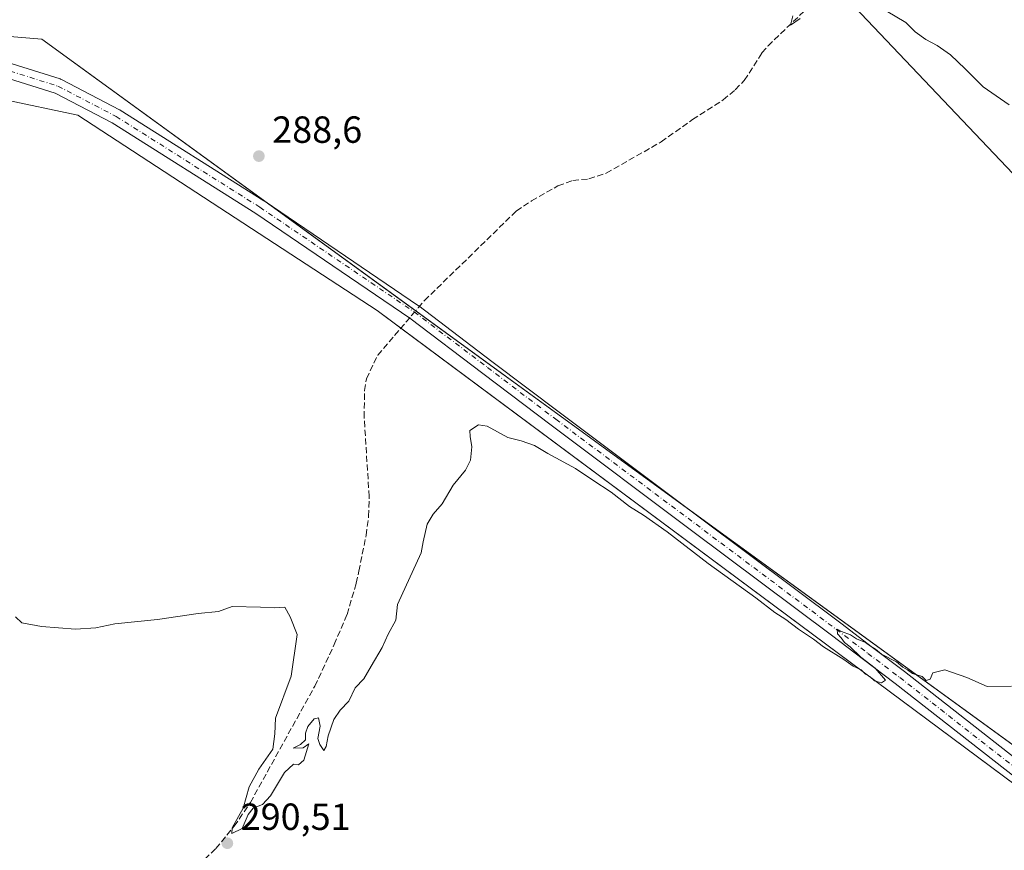
# Model space of a CAD drawing. Units: metres. Extents: x 622581 to 626082, y 4643901 to 4646278.
# Drawn here: x 623835 to 624096, y 4644924 to 4645144 of the extents above; entities that cross this region are included whole.
import ezdxf

# ---------------------------------------------------------------- set-up
doc = ezdxf.new("R2010")
doc.units = ezdxf.units.M
doc.header["$MEASUREMENT"] = 0
doc.linetypes.add('DGN Style 3', pattern=[2.307223458686699, 1.648016756204785, -0.6592067024819142])
doc.linetypes.add('DGN Style 4', pattern=[2.6384748266838614, 1.318413404963828, -0.6592067024819142, 0.001648016756204785, -0.6592067024819142])
for name, color, linetype, lineweight in [('Arbolado forestal CxS', 92, 'Continuous', 0), ('Corriente artificial lineal', 4, 'DGN Style 3', 13), ('Corriente artificial lineal oculto', 135, 'DGN Style 4', 13), ('Cultivos herbáceos CxS', 92, 'Continuous', 0), ('Curva de nivel normal', 30, 'Continuous', 0), ('Instalación de energía eléctrica Cxs', 135, 'Continuous', 0), ('Pista no pavimentada Cxs', 111, 'Continuous', 0), ('Pista no pavimentada eje', 91, 'DGN Style 4', 0), ('Punto de cota en terreno', 7, 'Continuous', 0), ('Rótulo de punto de cota en terreno', 7, 'Continuous', 0), ('Tendido', 6, 'Continuous', 0)]:
    doc.layers.add(name, color=color, linetype=linetype, lineweight=lineweight)
doc.styles.add('Style-Arial', font='txt')

# ---------------------------------------------------------------- blocks, each defined once
blk = doc.blocks.new('*U11')
at = {"layer": 'Cultivos herbáceos CxS', "color": 92, "linetype": 'Continuous', "lineweight": 0}
for points in [[(624358.6239, 4644804.6679, 289.2212), (624334.4660999998, 4644796.024499999, 289.5610000000015), (624314.3575999998, 4644794.9661, 289.6245000000054), (623841.2817000002, 4645138.925100001, 288.7706999999937), (623803.1815999999, 4645142.100099999, 289.789499999999)], [(623830.6983000003, 4645123.050100001, 288.7611999999936), (623850.8066999996, 4645118.8168, 288.7382999999973), (623930.1819000002, 4645066.9583, 288.5583999999944), (624310.1244000001, 4644784.3828, 290.0663000000059), (624329.1743000001, 4644775.916099999, 290.5892000000022), (624354.5744000003, 4644782.266100001, 290.4294999999984)]]:
    blk.add_polyline3d(points, dxfattribs=at)
blk = doc.blocks.new('5PATER')
at = {"layer": 'Arbolado forestal CxS', "linetype": 'Continuous', "lineweight": 0}
h = blk.add_hatch(color=51, dxfattribs=at)
edge = h.paths.add_edge_path()
edge.add_ellipse((0, 0), major_axis=(-0.1095731443231308, -0.1110710700762829), ratio=0.9994222409660322, start_angle=0, end_angle=360)

msp = doc.modelspace()

# ---------------------------------------------------------------- linework, layer by layer
at = {"layer": 'Corriente artificial lineal', "color": 4, "linetype": 'DGN Style 3', "lineweight": 13}
for points in [[(623941.0373000001, 4645067.681399999, 288.1953999999969), (623942.7001, 4645069.620100001, 288.0881999999983), (623967.0201000003, 4645093.350099999, 286.9912999999942), (623971.0601000005, 4645096.050100001, 287.0096000000049), (623978.0601000005, 4645100.0001, 287.1235000000015), (623982.0100999996, 4645101.460100001, 287.1404000000039), (623986.2701000003, 4645101.880100001, 287.1760000000068), (623990.8800999997, 4645103.370100001, 287.1814000000013), (624005.4200999998, 4645111.690099999, 287.0179000000062), (624013.7801000001, 4645117.590100001, 286.8353000000061), (624021.8501000004, 4645122.8201, 286.5488000000041), (624025.0800999999, 4645125.530099999, 286.2831000000006), (624027.4801000003, 4645127.9901, 285.9560000000056), (624032.1601, 4645135.3201, 285.7111000000005), (624033.7600999996, 4645137.200099999, 285.6457999999984), (624045.6001000004, 4645148.520099999, 285.3025000000052)], [(623879.4401000004, 4644916.7401, 290.5485000000044), (623887.4001000002, 4644924.3301, 290.5139999999956), (623892.2500999998, 4644930.2301, 290.1054000000004), (623896.5301000001, 4644936.520099999, 290.0157999999938), (623913.6001000004, 4644967.350099999, 289.7323000000033), (623918.7600999996, 4644978.4101, 289.6386999999959), (623922.1700999998, 4644986.360099999, 289.3940000000002), (623924.6101000002, 4644994.6601, 289.2670999999973), (623925.2801000001, 4644997.870100001, 289.2220999999991), (623927.2401000002, 4645007.390100001, 289.0479999999953), (623927.8901000004, 4645012.4301, 289.0884999999981), (623928.0301000001, 4645017.620100001, 289.0197000000044), (623926.7001, 4645038.670100001, 288.6431000000011), (623926.8300999999, 4645045.7601, 288.5978000000032), (623927.3101000005, 4645048.870100001, 288.6226000000024), (623930.2801000001, 4645055.140100001, 288.5746999999974), (623939.1944000004, 4645065.533, 288.2495000000054)]]:
    msp.add_polyline3d(points, dxfattribs=at)
at = {"layer": 'Corriente artificial lineal oculto', "color": 135, "linetype": 'DGN Style 4', "lineweight": 13, "extrusion": (0.01244182370430809, 0.01450432147288302, 0.9998173961686816), "elevation": 75424.66207671046, "flags": 128}
msp.add_lwpolyline([(623887.3030671633, 4644460.115092286), (623889.1464976615, 4644462.263718307)], dxfattribs=at)
at = {"layer": 'Cultivos herbáceos CxS', "color": 92, "linetype": 'Continuous', "lineweight": 0}
for points in [[(623803.1815999999, 4645142.100099999, 289.789499999999), (623841.2817000002, 4645138.925100001, 288.7706999999937), (624314.3575999998, 4644794.9661, 289.6245000000054), (624334.4660999998, 4644796.024499999, 289.5610000000015), (624358.6239, 4644804.6679, 289.2212)], [(624358.6239, 4644804.6679, 289.2212), (624334.4660999998, 4644796.024499999, 289.5610000000015), (624314.3575999998, 4644794.9661, 289.6245000000054), (623841.2817000002, 4645138.925100001, 288.7706999999937), (623803.1815999999, 4645142.100099999, 289.789499999999)], [(624358.6239, 4644804.6679, 289.2212), (624334.4660999998, 4644796.024499999, 289.5610000000015), (624314.3575999998, 4644794.9661, 289.6245000000054), (623841.2817000002, 4645138.925100001, 288.7706999999937), (623803.1815999999, 4645142.100099999, 289.789499999999)], [(624354.5744000003, 4644782.266100001, 290.4294999999984), (624329.1743000001, 4644775.916099999, 290.5892000000022), (624310.1244000001, 4644784.3828, 290.0663000000059), (623930.1819000002, 4645066.9583, 288.5583999999944), (623850.8066999996, 4645118.8168, 288.7382999999973), (623830.6983000003, 4645123.050100001, 288.7611999999936)], [(623830.6983000003, 4645123.050100001, 288.7611999999936), (623850.8066999996, 4645118.8168, 288.7382999999973), (623930.1819000002, 4645066.9583, 288.5583999999944), (624310.1244000001, 4644784.3828, 290.0663000000059), (624329.1743000001, 4644775.916099999, 290.5892000000022), (624354.5744000003, 4644782.266100001, 290.4294999999984)], [(623830.6983000003, 4645123.050100001, 288.7611999999936), (623850.8066999996, 4645118.8168, 288.7382999999973), (623930.1819000002, 4645066.9583, 288.5583999999944), (624310.1244000001, 4644784.3828, 290.0663000000059), (624329.1743000001, 4644775.916099999, 290.5892000000022), (624354.5744000003, 4644782.266100001, 290.4294999999984)]]:
    msp.add_polyline3d(points, dxfattribs=at)
at = {"layer": 'Curva de nivel normal', "color": 30, "linetype": 'Continuous', "lineweight": 0, "flags": 128}
for points, elevation in [([(624042.2400000002, 4645144.390100001), (624039.6900000004, 4645142.640100001), (624040.3799999999, 4645145.130100001)], 285), ([(624097.6500000004, 4645121.5001), (624090.7599999999, 4645126.3301), (624086.0199999996, 4645131.0801), (624082.1100000005, 4645134.780099999), (624078.6399999997, 4645137.2501), (624075.5800000001, 4645138.800100001), (624072.7800000003, 4645140.9101), (624070.2800000003, 4645143.3301), (624065.04, 4645146.450099999)], 285), ([(623834.29, 4644985.710100001), (623835.9400000004, 4644984.200099999), (623841.1399999997, 4644983.200099999), (623850.1500000004, 4644982.450099999), (623855.5599999997, 4644982.8301), (623860.6399999997, 4644983.870100001), (623871.8799999999, 4644985.0101), (623882.7300000006, 4644986.6801), (623888.0599999997, 4644987.1801), (623891.7300000006, 4644988.5101), (623899.1799999997, 4644988.340100001), (623902.8300000001, 4644988.140100001), (623905.6399999997, 4644988.350099999), (623907.1200000001, 4644985.7601), (623908.9400000004, 4644981.0601), (623907.3399999999, 4644969.9901), (623903.2300000006, 4644958.860099999), (623902.9800000006, 4644954.690099999), (623902.5199999996, 4644950.690099999), (623898.8200000003, 4644945.350099999), (623896.2400000002, 4644940.690099999), (623894.5999999996, 4644935.020099999), (623891.6799999997, 4644929.8301), (623891.5800000001, 4644928.270099999), (623894.3200000003, 4644929.6601), (623895.9800000006, 4644933.340100001), (623897.2699999996, 4644935.0101), (623899.7300000006, 4644935.9901), (623901.8700000001, 4644938.300100001), (623905.5999999996, 4644944.5001), (623907.9400000004, 4644946.690099999), (623909.3200000003, 4644946.550100001), (623910.7100000001, 4644947.780099999), (623912.0499999998, 4644952.120100001), (623910.5099999999, 4644951.0601), (623907.8499999996, 4644950.970100001), (623909.8200000003, 4644951.860099999), (623911.1299999999, 4644953.1501), (623911.1500000004, 4644954.9301), (623911.7999999998, 4644956.670100001), (623913.4800000006, 4644958.6801), (623914.5599999997, 4644959.0101), (623915.0599999997, 4644956.770099999), (623914.4600000001, 4644953.520099999), (623914.9400000004, 4644951.9001), (623916.0499999998, 4644950.340100001), (623916.6100000005, 4644951.350099999), (623917.1799999997, 4644954.2401), (623918.7000000002, 4644958.4901), (623920.3300000001, 4644961.020099999), (623922.6500000004, 4644963.4101), (623924.3399999999, 4644966.9001), (623926.6200000001, 4644969.280099999), (623928.5300000003, 4644972.690099999), (623931.5099999999, 4644977.600099999), (623933.0999999996, 4644981.190099999), (623935.0999999996, 4644984.840100001), (623935.5499999998, 4644989.0101), (623941.8099999997, 4645002.6801), (623942.3099999997, 4645005.6801), (623943.4199999999, 4645010.340100001), (623944.9800000006, 4645013.0101), (623947.3700000001, 4645015.6801), (623950.2699999996, 4645020.670100001), (623953.54, 4645024.670100001), (623954.9000000004, 4645027.3301), (623955.2300000006, 4645030.800100001), (623954.8200000003, 4645033.550100001), (623954.75, 4645035.140100001), (623956.9900000002, 4645036.690099999), (623959.29, 4645036.340100001), (623964.7699999996, 4645033.3301), (623968.3399999999, 4645032.4001), (623971.8399999999, 4645031.1801), (623975.3799999999, 4645029.090100001), (623982.7400000002, 4645025.130100001), (623987.3499999996, 4645021.9801), (623992.1799999997, 4645018.8101), (623997.0599999997, 4645015.040100001), (624000.7800000003, 4645012.7501), (624007.0099999999, 4645008.3101), (624017.9199999999, 4644999.9001), (624030.5, 4644990.8201), (624035.6100000005, 4644986.920100001), (624038.4400000004, 4644985.090100001), (624041.8399999999, 4644982.4801), (624045.8499999996, 4644979.8301), (624048.4900000002, 4644977.8101), (624053.8499999996, 4644974.440099999), (624056.3099999997, 4644972.710100001), (624058.4600000001, 4644971.720100001), (624059.5999999996, 4644970.5801), (624060.8600000005, 4644969.840100001), (624062, 4644968.800100001), (624063.8200000003, 4644968.2401), (624064.8700000001, 4644968.970100001), (624062.1399999997, 4644972.120100001), (624058.3799999999, 4644975.030099999), (624055.5199999996, 4644977.840100001), (624054, 4644978.9801), (624053.1900000004, 4644980.200099999), (624052.1600000003, 4644981.2301), (624052.1299999999, 4644982.470100001), (624053.2000000002, 4644981.840100001), (624055.6299999999, 4644980.940099999), (624057.2599999999, 4644979.9001), (624059.6399999997, 4644978.950099999), (624060.9600000001, 4644977.940099999), (624062.2199999997, 4644977.200099999), (624063.8799999999, 4644975.860099999), (624067.8200000003, 4644973.800100001), (624069.4600000001, 4644972.440099999), (624070.7400000002, 4644971.720100001), (624072.0999999996, 4644970.7501), (624074.6399999997, 4644969.960100001), (624075.7000000002, 4644968.870100001), (624076.7100000001, 4644969.2601), (624077.4699999997, 4644970.920100001), (624080.6200000001, 4644971.7401), (624086.4800000006, 4644969.630100001), (624091.8899999997, 4644967.2401), (624098.3300000001, 4644967.3301)], 290)]:
    msp.add_lwpolyline(points, dxfattribs=dict(at, elevation=elevation))
at = {"layer": 'Instalación de energía eléctrica Cxs', "color": 135, "linetype": 'Continuous', "lineweight": 0, "extrusion": (0.02804209024672191, -0.02038852574244842, 0.9993987938719179), "elevation": -76921.14347600387, "flags": 128}
msp.add_lwpolyline([(4123914.525733585, 2225662.076451959), (4123914.525733585, 2225614.563579601)], dxfattribs=at)
at = {"layer": 'Instalación de energía eléctrica Cxs', "color": 135, "linetype": 'Continuous', "lineweight": 0, "extrusion": (-0.01141738713009433, 0.008301233044256165, 0.9999003614366115), "elevation": 31724.48939691637, "flags": 128}
msp.add_lwpolyline([(623902.9806351174, 4644963.583389526), (623974.0426638933, 4644911.921509474)], dxfattribs=at)
at = {"layer": 'Instalación de energía eléctrica Cxs', "color": 135, "linetype": 'Continuous', "lineweight": 0, "extrusion": (-0.002573901649363404, 0.001914294060710891, 0.9999948552410401), "elevation": 7574.708500298167, "flags": 128}
msp.add_lwpolyline([(624303.4763264093, 4644782.354741286), (623935.1068562913, 4645056.321643265)], dxfattribs=at)
at = {"layer": 'Instalación de energía eléctrica Cxs', "color": 135, "linetype": 'Continuous', "lineweight": 0}
for points in [[(623783.2536000004, 4645138.980900001, 291.3227000000043), (623803.1815999999, 4645142.100099999, 290.0108000000037), (623841.2817000002, 4645138.925100001, 290.2063999999955), (623901.9521000005, 4645094.8135, 290.1512999999977)], [(623803.1815999999, 4645142.100099999, 290.0108000000037), (623841.2817000002, 4645138.925100001, 290.2063999999955), (624314.3575999998, 4644794.9661, 289.7529000000068), (624334.4660999998, 4644796.024499999, 289.6863000000012), (624358.6239, 4644804.6679, 289.5577000000048)], [(624354.5744000003, 4644782.266100001, 291.6986000000034), (624329.1743000001, 4644775.916099999, 290.9355999999971), (624310.1243000004, 4644784.3828, 290.1572000000015), (623930.1819000002, 4645066.9583, 288.9308000000019), (623850.8066999996, 4645118.8168, 290.7771000000066), (623830.6983000003, 4645123.050100001, 290.7056000000011)], [(623936.4307000004, 4645062.310900001, 288.6457999999984), (623930.1819000002, 4645066.9583, 288.9308000000019), (623850.8066999996, 4645118.8168, 290.7771000000066), (623830.6983000003, 4645123.050100001, 290.7056000000011)], [(624011.4106000002, 4645015.229599999, 289.7442000000011), (624314.3575999998, 4644794.9661, 289.7529000000068), (624334.4660999998, 4644796.024499999, 289.6863000000012), (624358.6239, 4644804.6679, 289.5577000000048), (624370.5220999997, 4644803.8178, 289.7160000000004)]]:
    msp.add_polyline3d(points, dxfattribs=at)
at = {"layer": 'Pista no pavimentada Cxs', "color": 111, "linetype": 'Continuous', "lineweight": 0}
for points in [[(623833.4287, 4645132.395, 290.5522000000055), (623846.1376, 4645128.3817, 290.6676000000007), (623846.2193999998, 4645128.353900001, 290.6692000000039), (623846.4604000002, 4645128.2477, 290.6741999999941), (623861.8448999999, 4645120.221000001, 290.7197000000015), (623861.9198000003, 4645120.1799, 290.7189999999973), (623861.9878000002, 4645120.138800001, 290.718399999998), (623900.1146999998, 4645096.058700001, 290.1995000000024), (623900.1694999998, 4645096.022800001, 290.1978999999992), (623941.1177000003, 4645068.2444, 288.5890999999974), (623941.2027000004, 4645068.1834, 288.5844999999972), (623960.5846999995, 4645053.498199999, 288.3264999999956), (623978.7098000003, 4645039.726700001, 289.0399000000034), (624015.8743000004, 4645011.885700001, 289.7599999999948), (624053.0286999998, 4644984.0474, 289.9621000000043), (624061.4583000002, 4644977.6589, 290.0694999999978), (624069.9102999996, 4644971.249700001, 290.1689000000042), (624115.9724000003, 4644935.236, 290.4698999999964)], [(623833.4287, 4645132.395, 290.5522000000055), (623846.1376, 4645128.3817, 290.6676000000007), (623846.2193999998, 4645128.353900001, 290.6692000000039), (623846.4604000002, 4645128.2477, 290.6741999999941), (623861.8448999999, 4645120.221000001, 290.7197000000015), (623861.9198000003, 4645120.1799, 290.7189999999973), (623861.9878000002, 4645120.138800001, 290.718399999998), (623900.1146999998, 4645096.058700001, 290.1995000000024), (623900.1694999998, 4645096.022800001, 290.1978999999992), (623941.1177000003, 4645068.2444, 288.5890999999974), (623941.2027000004, 4645068.1834, 288.5844999999972), (623960.5846999995, 4645053.498199999, 288.3264999999956), (623978.7098000003, 4645039.726700001, 289.0399000000034), (624015.8743000004, 4645011.885700001, 289.7599999999948), (624053.0286999998, 4644984.0474, 289.9621000000043), (624061.4583000002, 4644977.6589, 290.0694999999978), (624069.9102999996, 4644971.249700001, 290.1689000000042), (624115.9724000003, 4644935.236, 290.4698999999964)], [(624113.5283000004, 4644932.069499999, 290.6374000000069), (624067.4702000003, 4644968.0801, 290.3785999999964), (624059.0418999996, 4644974.4713, 290.2658999999985), (624050.6201, 4644980.853900001, 290.2024999999995), (624013.4759999998, 4645008.6845, 290.0960000000051), (623976.3005999997, 4645036.533600001, 289.2871000000014), (623958.1667999999, 4645050.311600001, 288.5951999999961), (623938.8288000004, 4645064.9636, 288.5068000000028), (623897.9508999997, 4645092.694300001, 290.2593999999954), (623859.9216999998, 4645116.7127, 290.7070999999996), (623844.7657000005, 4645124.620200001, 290.7590999999957), (623832.4338999996, 4645128.5145, 290.7019)], [(624113.5283000004, 4644932.069499999, 290.6374000000069), (624067.4702000003, 4644968.0801, 290.3785999999964), (624059.0418999996, 4644974.4713, 290.2658999999985), (624050.6201, 4644980.853900001, 290.2024999999995), (624013.4759999998, 4645008.6845, 290.0960000000051), (623976.3005999997, 4645036.533600001, 289.2871000000014), (623958.1667999999, 4645050.311600001, 288.5951999999961), (623938.8288000004, 4645064.9636, 288.5068000000028), (623897.9508999997, 4645092.694300001, 290.2593999999954), (623859.9216999998, 4645116.7127, 290.7070999999996), (623844.7657000005, 4645124.620200001, 290.7590999999957), (623832.4338999996, 4645128.5145, 290.7019)]]:
    msp.add_polyline3d(points, dxfattribs=at)
at = {"layer": 'Pista no pavimentada eje', "color": 91, "linetype": 'DGN Style 4', "lineweight": 0}
msp.add_polyline3d([(623832.8263999998, 4645130.4879, 290.6266000000033), (623845.5352999996, 4645126.474500001, 290.7109999999957), (623860.9198000003, 4645118.447799999, 290.7078000000038), (623899.0466999998, 4645094.367699999, 290.2320000000037), (623939.9949000003, 4645066.589299999, 288.4982000000018), (623959.3756999997, 4645051.904899999, 288.4392999999982), (623977.5050999997, 4645038.130100001, 289.1272999999928), (624014.6750999996, 4645010.2851, 289.9110999999975), (624051.8251, 4644982.450099999, 290.053899999999), (624060.2500999998, 4644976.065099999, 290.1757999999973), (624068.6901000004, 4644969.665100001, 290.2679999999964), (624114.7600999996, 4644933.645099999, 290.5084999999963), (624173.3951000003, 4644890.085100001, 290.3301999999967), (624197.6501000002, 4644872.420100001, 290.1805000000023), (624225.4600999998, 4644851.390100001, 289.9164000000019), (624228.0132999998, 4644849.4551, 289.8291999999929), (624254.2651000004, 4644829.6051, 289.6438999999955), (624255.3765000004, 4644828.863100001, 289.6459999999934), (624266.7115000002, 4644820.0031, 289.6457999999984), (624277.5151000004, 4644812.345100001, 289.8831000000064), (624288.8482999997, 4644804.2027, 289.8806000000041), (624301.2308999998, 4644794.915899999, 289.9239999999991), (624308.2159000002, 4644788.803900001, 290.0249999999942), (624317.6771000001, 4644777.907299999, 290.3920999999973)], dxfattribs=at)
at = {"layer": 'Tendido', "color": 6, "linetype": 'Continuous', "lineweight": 0}
msp.add_polyline3d([(623038.6952999998, 4646225.762499999, 285.2851999999984), (623062.9516000003, 4646200.064900001, 290.2958999999973), (623296.9516000003, 4645950.764900001, 285.1511000000028), (623483.1015999997, 4645754.819800001, 287.3361000000005), (623697.6616000002, 4645527.039799999, 292.6894999999931), (623930.5716000004, 4645280.379799999, 293.1442999999999), (624155.8915999997, 4645043.049799999, 296.2247999999963), (624386.0215999996, 4644797.9398, 298.6631999999955), (624629.5915999999, 4644540.459799999, 295.0760000000009), (624839.4716999996, 4644317.144900001, 297.1071999999986), (625079.9716999996, 4644060.164899999, 298.8894), (625185.8838999998, 4643949.5044, 292.1557999999932)], dxfattribs=at)

# ---------------------------------------------------------------- block references
at = {"layer": 'Cultivos herbáceos CxS', "color": 92, "linetype": 'Continuous', "lineweight": 0}
msp.add_blockref('*U11', (0, 0), dxfattribs=at)
at = {"layer": 'Punto de cota en terreno', "color": 7, "linetype": 'Continuous', "lineweight": 0, "xscale": 10, "yscale": 10, "zscale": 10}
for p in [(623898.79, 4645107.92, 288.6000000000058), (623890.4299999997, 4644925.720000001, 290.5099999999948)]:
    msp.add_blockref('5PATER', p, dxfattribs=at)

# ---------------------------------------------------------------- texts
at = {"layer": 'Rótulo de punto de cota en terreno', "color": 7, "linetype": 'Continuous', "lineweight": 0, "style": 'Style-Arial'}
for s, p in [('288,6', (623902.3178000003, 4645111.447799999)), ('290,51', (623893.9578, 4644929.2478))]:
    msp.add_text(s, height=7.000000000000002, dxfattribs=at).set_placement(p)

doc.saveas('drawing.dxf')
